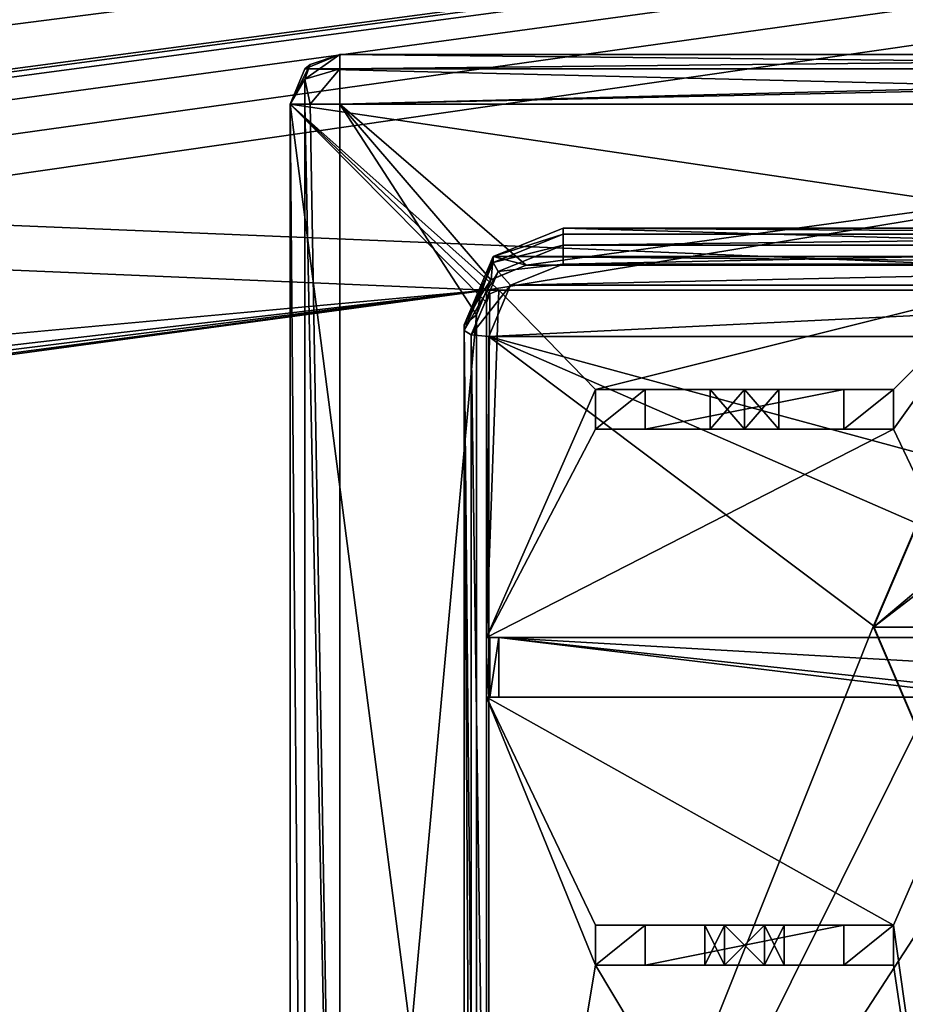
# Model space of a CAD drawing. Units: millimetres. Extents: x -445 to 445, y -1180 to 584.
# Drawn here: x 250 to 267, y 486 to 506 of the extents above; entities that cross this region are included whole.
import ezdxf

# ---------------------------------------------------------------- set-up
doc = ezdxf.new("R2010")
doc.units = ezdxf.units.MM
doc.header["$LTSCALE"] = 39.294696
for name, color, linetype in [('102', 7, 'CONTINUOUS'), ('103', 7, 'CONTINUOUS'), ('106', 7, 'CONTINUOUS'), ('107', 7, 'CONTINUOUS'), ('108', 7, 'CONTINUOUS'), ('109', 7, 'CONTINUOUS'), ('110', 7, 'CONTINUOUS'), ('111', 7, 'CONTINUOUS'), ('117', 7, 'CONTINUOUS'), ('118', 7, 'CONTINUOUS'), ('120', 7, 'CONTINUOUS'), ('121', 7, 'CONTINUOUS'), ('122', 7, 'CONTINUOUS'), ('123', 7, 'CONTINUOUS'), ('126', 7, 'CONTINUOUS'), ('130', 7, 'CONTINUOUS'), ('1345', 7, 'CONTINUOUS'), ('1346', 7, 'CONTINUOUS'), ('136', 7, 'CONTINUOUS'), ('1368', 7, 'CONTINUOUS'), ('1369', 7, 'CONTINUOUS'), ('137', 7, 'CONTINUOUS'), ('138', 7, 'CONTINUOUS'), ('142', 7, 'CONTINUOUS'), ('145', 7, 'CONTINUOUS'), ('146', 7, 'CONTINUOUS'), ('42', 7, 'CONTINUOUS'), ('43', 7, 'CONTINUOUS'), ('44', 7, 'CONTINUOUS'), ('47', 7, 'CONTINUOUS'), ('48', 7, 'CONTINUOUS'), ('52', 7, 'CONTINUOUS'), ('53', 7, 'CONTINUOUS'), ('60', 7, 'CONTINUOUS'), ('62', 7, 'CONTINUOUS'), ('65', 7, 'CONTINUOUS'), ('66', 7, 'CONTINUOUS'), ('67', 7, 'CONTINUOUS'), ('70', 7, 'CONTINUOUS'), ('72', 7, 'CONTINUOUS'), ('743', 7, 'CONTINUOUS'), ('744', 7, 'CONTINUOUS'), ('76', 7, 'CONTINUOUS'), ('77', 7, 'CONTINUOUS'), ('80', 7, 'CONTINUOUS'), ('83', 7, 'CONTINUOUS'), ('88', 7, 'CONTINUOUS'), ('89', 7, 'CONTINUOUS'), ('90', 7, 'CONTINUOUS'), ('91', 7, 'CONTINUOUS'), ('96', 7, 'CONTINUOUS'), ('97', 7, 'CONTINUOUS'), ('98', 7, 'CONTINUOUS'), ('99', 7, 'CONTINUOUS')]:
    doc.layers.add(name, color=color, linetype=linetype)

msp = doc.modelspace()

# ---------------------------------------------------------------- linework, layer by layer
at = {"layer": '102', "color": 2, "linetype": 'Continuous'}
for points in [[(266.15, 498, 430), (266.15, 498.8, 430), (267.15, 498.8, 431), (266.15, 498, 430)], [(266.15, 498, 430), (267.15, 498.8, 431), (267.15, 498, 431), (266.15, 498, 430)]]:
    msp.add_3dface(points, dxfattribs=at)
at = {"layer": '103', "color": 2, "linetype": 'Continuous'}
for points in [[(266.15, 487.2, 430), (266.15, 488, 430), (267.15, 488, 431), (266.15, 487.2, 430)], [(267.15, 487.2, 431), (266.15, 487.2, 430), (267.15, 488, 431), (267.15, 487.2, 431)]]:
    msp.add_3dface(points, dxfattribs=at)
at = {"layer": '106', "color": 2, "linetype": 'Continuous'}
for points in [[(262.15, 488, 430), (262.15, 487.2, 430), (261.15, 487.2, 431), (262.15, 488, 430)], [(262.15, 488, 430), (261.15, 487.2, 431), (261.15, 488, 431), (262.15, 488, 430)]]:
    msp.add_3dface(points, dxfattribs=at)
at = {"layer": '107', "color": 2, "linetype": 'Continuous'}
for points in [[(262.15, 498.8, 430), (262.15, 498, 430), (261.15, 498, 431), (262.15, 498.8, 430)], [(262.15, 498.8, 430), (261.15, 498, 431), (261.15, 498.8, 431), (262.15, 498.8, 430)]]:
    msp.add_3dface(points, dxfattribs=at)
at = {"layer": '108', "color": 2, "linetype": 'Continuous'}
for points in [[(263.35, 487.2, 434), (263.75, 487.2, 433.307), (263.35, 488, 434), (263.35, 487.2, 434)], [(263.35, 488, 434), (263.75, 487.2, 433.307), (263.75, 488, 433.307), (263.35, 488, 434)], [(263.75, 487.2, 433.307), (264.55, 487.2, 433.307), (263.75, 488, 433.307), (263.75, 487.2, 433.307)], [(264.55, 487.2, 433.307), (264.55, 488, 433.307), (263.75, 488, 433.307), (264.55, 487.2, 433.307)], [(264.55, 487.2, 433.307), (264.95, 487.2, 434), (264.55, 488, 433.307), (264.55, 487.2, 433.307)], [(264.95, 487.2, 434), (264.95, 488, 434), (264.55, 488, 433.307), (264.95, 487.2, 434)]]:
    msp.add_3dface(points, dxfattribs=at)
at = {"layer": '109', "color": 2, "linetype": 'Continuous'}
for points in [[(263.75, 487.2, 434.693), (263.35, 487.2, 434), (263.75, 488, 434.693), (263.75, 487.2, 434.693)], [(263.35, 487.2, 434), (263.35, 488, 434), (263.75, 488, 434.693), (263.35, 487.2, 434)], [(264.55, 487.2, 434.693), (263.75, 487.2, 434.693), (264.55, 488, 434.693), (264.55, 487.2, 434.693)], [(263.75, 487.2, 434.693), (263.75, 488, 434.693), (264.55, 488, 434.693), (263.75, 487.2, 434.693)], [(264.95, 487.2, 434), (264.55, 487.2, 434.693), (264.95, 488, 434), (264.95, 487.2, 434)], [(264.55, 487.2, 434.693), (264.55, 488, 434.693), (264.95, 488, 434), (264.55, 487.2, 434.693)]]:
    msp.add_3dface(points, dxfattribs=at)
at = {"layer": '110', "color": 2, "linetype": 'Continuous'}
for points in [[(264.15, 498.8, 434.8), (264.843, 498.8, 434.4), (264.15, 498, 434.8), (264.15, 498.8, 434.8)], [(264.15, 498, 434.8), (264.843, 498.8, 434.4), (264.843, 498, 434.4), (264.15, 498, 434.8)], [(264.843, 498.8, 433.6), (264.15, 498.8, 433.2), (264.843, 498, 433.6), (264.843, 498.8, 433.6)], [(264.15, 498.8, 433.2), (264.15, 498, 433.2), (264.843, 498, 433.6), (264.15, 498.8, 433.2)], [(264.843, 498.8, 434.4), (264.843, 498.8, 433.6), (264.843, 498, 434.4), (264.843, 498.8, 434.4)], [(264.843, 498.8, 433.6), (264.843, 498, 433.6), (264.843, 498, 434.4), (264.843, 498.8, 433.6)]]:
    msp.add_3dface(points, dxfattribs=at)
at = {"layer": '111', "color": 2, "linetype": 'Continuous'}
for points in [[(263.457, 498.8, 434.4), (264.15, 498.8, 434.8), (263.457, 498, 434.4), (263.457, 498.8, 434.4)], [(264.15, 498.8, 434.8), (264.15, 498, 434.8), (263.457, 498, 434.4), (264.15, 498.8, 434.8)], [(264.15, 498.8, 433.2), (263.457, 498.8, 433.6), (264.15, 498, 433.2), (264.15, 498.8, 433.2)], [(263.457, 498.8, 433.6), (263.457, 498.8, 434.4), (263.457, 498, 433.6), (263.457, 498.8, 433.6)], [(263.457, 498.8, 433.6), (263.457, 498, 433.6), (264.15, 498, 433.2), (263.457, 498.8, 433.6)], [(263.457, 498.8, 434.4), (263.457, 498, 434.4), (263.457, 498, 433.6), (263.457, 498.8, 434.4)]]:
    msp.add_3dface(points, dxfattribs=at)
at = {"layer": '117', "color": 18, "linetype": 'Continuous', "true_color": 0x0d0000}
for points in [[(279.75, 501.3, 468), (259.75, 501.3, 468), (279.75, 501.3, 475.879), (279.75, 501.3, 468)], [(259.75, 501.3, 468), (259.75, 501.3, 475.879), (279.75, 501.3, 475.879), (259.75, 501.3, 468)]]:
    msp.add_3dface(points, dxfattribs=at)
at = {"layer": '118', "color": 18, "linetype": 'Continuous', "true_color": 0x0d0000}
for points in [[(258.75, 500.3, 468), (258.75, 474.3, 468), (258.75, 500.3, 475.638), (258.75, 500.3, 468)], [(258.75, 500.3, 475.638), (258.75, 474.3, 468), (258.75, 474.3, 469.362), (258.75, 500.3, 475.638)]]:
    msp.add_3dface(points, dxfattribs=at)
at = {"layer": '120', "color": 18, "linetype": 'Continuous', "true_color": 0x0d0000}
for points in [[(260.5, 502.046, 476.059), (280.414, 501.477, 475.922), (259.086, 501.477, 475.922), (260.5, 502.046, 476.059)], [(279, 502.046, 476.059), (280.414, 501.477, 475.922), (260.5, 502.046, 476.059), (279, 502.046, 476.059)], [(258.829, 500.688, 475.732), (258.5, 500.102, 475.59), (259.086, 501.477, 475.922), (258.829, 500.688, 475.732)], [(259.049, 501.013, 475.81), (258.829, 500.688, 475.732), (259.086, 501.477, 475.922), (259.049, 501.013, 475.81)], [(259.75, 501.3, 475.879), (259.049, 501.013, 475.81), (259.086, 501.477, 475.922), (259.75, 501.3, 475.879)], [(279.75, 501.3, 475.879), (259.75, 501.3, 475.879), (259.086, 501.477, 475.922), (279.75, 501.3, 475.879)], [(280.414, 501.477, 475.922), (279.75, 501.3, 475.879), (259.086, 501.477, 475.922), (280.414, 501.477, 475.922)], [(258.829, 500.688, 475.732), (258.75, 500.3, 475.638), (258.5, 500.102, 475.59), (258.829, 500.688, 475.732)], [(258.75, 500.3, 475.638), (258.75, 474.3, 469.362), (258.5, 500.102, 475.59), (258.75, 500.3, 475.638)], [(258.5, 500.102, 475.59), (258.75, 474.3, 469.362), (258.5, 474.828, 469.489), (258.5, 500.102, 475.59)]]:
    msp.add_3dface(points, dxfattribs=at)
at = {"layer": '121', "color": 92, "linetype": 'Continuous', "true_color": 0x00cc0d}
for points in [[(260.5, 501.325, 476.914), (259.439, 500.898, 476.811), (279, 501.325, 476.914), (260.5, 501.325, 476.914)], [(279, 501.325, 476.914), (259.439, 500.898, 476.811), (280.061, 500.898, 476.811), (279, 501.325, 476.914)], [(259.439, 500.898, 476.811), (259, 499.867, 476.562), (280.061, 500.898, 476.811), (259.439, 500.898, 476.811)], [(280.061, 500.898, 476.811), (259, 499.867, 476.562), (280.5, 499.867, 476.562), (280.061, 500.898, 476.811)], [(259, 499.867, 476.562), (259, 474.593, 470.462), (266.75, 494.035, 475.154), (259, 499.867, 476.562)], [(280.5, 499.867, 476.562), (259, 499.867, 476.562), (269.75, 496.951, 475.858), (280.5, 499.867, 476.562)], [(269.75, 496.951, 475.858), (259, 499.867, 476.562), (267.629, 496.097, 475.652), (269.75, 496.951, 475.858)], [(267.629, 496.097, 475.652), (259, 499.867, 476.562), (266.75, 494.035, 475.154), (267.629, 496.097, 475.652)], [(266.75, 494.035, 475.154), (259, 474.593, 470.462), (267.629, 491.973, 474.657), (266.75, 494.035, 475.154)], [(267.629, 491.973, 474.657), (259, 474.593, 470.462), (269.75, 491.119, 474.45), (267.629, 491.973, 474.657)], [(269.75, 491.119, 474.45), (259, 474.593, 470.462), (269.25, 481.961, 472.24), (269.75, 491.119, 474.45)]]:
    msp.add_3dface(points, dxfattribs=at)
at = {"layer": '122', "color": 92, "linetype": 'Continuous', "true_color": 0x00cc0d}
for points in [[(279, 502.046, 476.059), (260.5, 502.046, 476.059), (279, 501.929, 476.545), (279, 502.046, 476.059)], [(279, 501.929, 476.545), (260.5, 502.046, 476.059), (260.5, 501.929, 476.545), (279, 501.929, 476.545)]]:
    msp.add_3dface(points, dxfattribs=at)
at = {"layer": '123', "color": 92, "linetype": 'Continuous', "true_color": 0x00cc0d}
for points in [[(258.5, 500.102, 475.59), (258.5, 474.828, 469.489), (258.5, 499.985, 476.076), (258.5, 500.102, 475.59)], [(258.5, 499.985, 476.076), (258.5, 474.828, 469.489), (258.5, 474.711, 469.976), (258.5, 499.985, 476.076)]]:
    msp.add_3dface(points, dxfattribs=at)
at = {"layer": '126', "color": 18, "linetype": 'Continuous', "true_color": 0x0d0000}
for points in [[(259.75, 501.3, 468), (259.043, 501.007, 468), (259.75, 501.3, 475.879), (259.75, 501.3, 468)], [(259.75, 501.3, 475.879), (259.043, 501.007, 468), (259.049, 501.013, 475.81), (259.75, 501.3, 475.879)], [(259.043, 501.007, 468), (258.75, 500.3, 468), (258.829, 500.688, 475.732), (259.043, 501.007, 468)], [(259.043, 501.007, 468), (258.829, 500.688, 475.732), (259.049, 501.013, 475.81), (259.043, 501.007, 468)], [(258.75, 500.3, 468), (258.75, 500.3, 475.638), (258.829, 500.688, 475.732), (258.75, 500.3, 468)]]:
    msp.add_3dface(points, dxfattribs=at)
at = {"layer": '130', "color": 92, "linetype": 'Continuous', "true_color": 0x00cc0d}
for points in [[(260.5, 502.046, 476.059), (259.086, 501.477, 475.922), (260.5, 501.929, 476.545), (260.5, 502.046, 476.059)], [(260.5, 501.929, 476.545), (259.086, 501.477, 475.922), (259.086, 501.359, 476.408), (260.5, 501.929, 476.545)], [(259.086, 501.477, 475.922), (258.5, 500.102, 475.59), (259.086, 501.359, 476.408), (259.086, 501.477, 475.922)], [(258.5, 500.102, 475.59), (258.5, 499.985, 476.076), (259.086, 501.359, 476.408), (258.5, 500.102, 475.59)]]:
    msp.add_3dface(points, dxfattribs=at)
at = {"layer": '1345', "color": 253, "linetype": 'Continuous', "true_color": 0xa2afbf}
for points in [[(439.5, 530.5, 463.5), (-439.5, 530.5, 463.5), (281.05, 500.8, 463.5), (439.5, 530.5, 463.5)], [(-439.5, 530.5, 463.5), (124.668, 488.423, 463.5), (258.95, 500.8, 463.5), (-439.5, 530.5, 463.5)], [(-439.5, 530.5, 463.5), (258.95, 500.8, 463.5), (281.05, 500.8, 463.5), (-439.5, 530.5, 463.5)], [(124.668, 488.423, 463.5), (258.95, 470.2, 463.5), (258.95, 500.8, 463.5), (124.668, 488.423, 463.5)], [(124.668, 488.423, 463.5), (125.872, 487.843, 463.5), (258.95, 470.2, 463.5), (124.668, 488.423, 463.5)], [(125.872, 487.843, 463.5), (126.704, 486.799, 463.5), (258.95, 470.2, 463.5), (125.872, 487.843, 463.5)], [(126.704, 486.799, 463.5), (127, 485.5, 463.5), (258.95, 470.2, 463.5), (126.704, 486.799, 463.5)]]:
    msp.add_3dface(points, dxfattribs=at)
at = {"layer": '1346', "color": 253, "linetype": 'Continuous', "true_color": 0xa2afbf}
for points in [[(439.5, 530.5, 462), (-250.891, 489.397, 462), (-439.5, 530.5, 462), (439.5, 530.5, 462)], [(-249.109, 489.397, 462), (-250.891, 489.397, 462), (439.5, 530.5, 462), (-249.109, 489.397, 462)], [(-247.504, 488.624, 462), (-249.109, 489.397, 462), (439.5, 530.5, 462), (-247.504, 488.624, 462)], [(-246.395, 487.232, 462), (-247.504, 488.624, 462), (439.5, 530.5, 462), (-246.395, 487.232, 462)], [(-111.607, 494.607, 462), (-246.395, 487.232, 462), (439.5, 530.5, 462), (-111.607, 494.607, 462)], [(-108.393, 494.607, 462), (-111.607, 494.607, 462), (439.5, 530.5, 462), (-108.393, 494.607, 462)], [(-105.373, 493.508, 462), (-108.393, 494.607, 462), (439.5, 530.5, 462), (-105.373, 493.508, 462)], [(-102.912, 491.442, 462), (-105.373, 493.508, 462), (439.5, 530.5, 462), (-102.912, 491.442, 462)], [(-56.607, 494.607, 462), (-102.912, 491.442, 462), (439.5, 530.5, 462), (-56.607, 494.607, 462)], [(-53.393, 494.607, 462), (-56.607, 494.607, 462), (439.5, 530.5, 462), (-53.393, 494.607, 462)], [(-50.373, 493.508, 462), (-53.393, 494.607, 462), (439.5, 530.5, 462), (-50.373, 493.508, 462)], [(-47.912, 491.442, 462), (-50.373, 493.508, 462), (439.5, 530.5, 462), (-47.912, 491.442, 462)], [(-1.607, 494.607, 462), (-47.912, 491.442, 462), (439.5, 530.5, 462), (-1.607, 494.607, 462)], [(1.607, 494.607, 462), (-1.607, 494.607, 462), (439.5, 530.5, 462), (1.607, 494.607, 462)], [(4.627, 493.508, 462), (1.607, 494.607, 462), (439.5, 530.5, 462), (4.627, 493.508, 462)], [(28.48, 494.115, 462), (4.627, 493.508, 462), (439.5, 530.5, 462), (28.48, 494.115, 462)], [(31.52, 494.115, 462), (28.48, 494.115, 462), (439.5, 530.5, 462), (31.52, 494.115, 462)], [(34.377, 493.075, 462), (31.52, 494.115, 462), (439.5, 530.5, 462), (34.377, 493.075, 462)], [(36.705, 491.12, 462), (34.377, 493.075, 462), (439.5, 530.5, 462), (36.705, 491.12, 462)], [(38.223, 488.489, 462), (36.705, 491.12, 462), (439.5, 530.5, 462), (38.223, 488.489, 462)], [(38.75, 485.5, 462), (38.223, 488.489, 462), (439.5, 530.5, 462), (38.75, 485.5, 462)], [(95.332, 488.423, 462), (38.75, 485.5, 462), (439.5, 530.5, 462), (95.332, 488.423, 462)], [(96.668, 488.423, 462), (95.332, 488.423, 462), (439.5, 530.5, 462), (96.668, 488.423, 462)], [(109.109, 489.397, 462), (96.668, 488.423, 462), (439.5, 530.5, 462), (109.109, 489.397, 462)], [(110.891, 489.397, 462), (109.109, 489.397, 462), (439.5, 530.5, 462), (110.891, 489.397, 462)], [(112.496, 488.624, 462), (110.891, 489.397, 462), (439.5, 530.5, 462), (112.496, 488.624, 462)], [(113.605, 487.232, 462), (112.496, 488.624, 462), (439.5, 530.5, 462), (113.605, 487.232, 462)], [(123.332, 488.423, 462), (113.605, 487.232, 462), (439.5, 530.5, 462), (123.332, 488.423, 462)], [(124.668, 488.423, 462), (123.332, 488.423, 462), (439.5, 530.5, 462), (124.668, 488.423, 462)], [(125.872, 487.843, 462), (124.668, 488.423, 462), (439.5, 530.5, 462), (125.872, 487.843, 462)], [(126.704, 486.799, 462), (125.872, 487.843, 462), (439.5, 530.5, 462), (126.704, 486.799, 462)], [(127, 485.5, 462), (126.704, 486.799, 462), (439.5, 530.5, 462), (127, 485.5, 462)], [(258.95, 500.8, 462), (127, 485.5, 462), (439.5, 530.5, 462), (258.95, 500.8, 462)], [(281.05, 500.8, 462), (258.95, 500.8, 462), (439.5, 530.5, 462), (281.05, 500.8, 462)], [(124.668, 482.577, 462), (125.872, 483.157, 462), (258.95, 500.8, 462), (124.668, 482.577, 462)], [(258.95, 470.2, 462), (124.668, 482.577, 462), (258.95, 500.8, 462), (258.95, 470.2, 462)], [(125.872, 483.157, 462), (126.704, 484.201, 462), (258.95, 500.8, 462), (125.872, 483.157, 462)], [(126.704, 484.201, 462), (127, 485.5, 462), (258.95, 500.8, 462), (126.704, 484.201, 462)]]:
    msp.add_3dface(points, dxfattribs=at)
at = {"layer": '136', "color": 92, "linetype": 'Continuous', "true_color": 0x00cc0d}
for points in [[(258.5, 499.985, 476.076), (258.5, 474.711, 469.976), (258.646, 474.628, 470.319), (258.5, 499.985, 476.076)], [(258.646, 499.902, 476.42), (258.5, 499.985, 476.076), (258.646, 474.628, 470.319), (258.646, 499.902, 476.42)], [(259, 474.593, 470.462), (259, 499.867, 476.562), (258.646, 499.902, 476.42), (259, 474.593, 470.462)], [(259, 474.593, 470.462), (258.646, 499.902, 476.42), (258.646, 474.628, 470.319), (259, 474.593, 470.462)]]:
    msp.add_3dface(points, dxfattribs=at)
at = {"layer": '1368', "color": 253, "linetype": 'Continuous', "true_color": 0xa2afbf}
for points in [[(258.95, 470.2, 462), (258.95, 500.8, 462), (258.95, 470.2, 463.5), (258.95, 470.2, 462)], [(258.95, 470.2, 463.5), (258.95, 500.8, 462), (258.95, 500.8, 463.5), (258.95, 470.2, 463.5)]]:
    msp.add_3dface(points, dxfattribs=at)
at = {"layer": '1369', "color": 253, "linetype": 'Continuous', "true_color": 0xa2afbf}
for points in [[(258.95, 500.8, 462), (281.05, 500.8, 462), (258.95, 500.8, 463.5), (258.95, 500.8, 462)], [(258.95, 500.8, 463.5), (281.05, 500.8, 462), (281.05, 500.8, 463.5), (258.95, 500.8, 463.5)]]:
    msp.add_3dface(points, dxfattribs=at)
at = {"layer": '137', "color": 92, "linetype": 'Continuous', "true_color": 0x00cc0d}
for points in [[(260.5, 501.929, 476.545), (259.086, 501.359, 476.408), (260.5, 501.704, 476.855), (260.5, 501.929, 476.545)], [(260.5, 501.704, 476.855), (259.086, 501.359, 476.408), (259.189, 501.176, 476.727), (260.5, 501.704, 476.855)], [(260.5, 501.325, 476.914), (260.5, 501.704, 476.855), (259.189, 501.176, 476.727), (260.5, 501.325, 476.914)], [(259.086, 501.359, 476.408), (258.5, 499.985, 476.076), (259.189, 501.176, 476.727), (259.086, 501.359, 476.408)], [(259.439, 500.898, 476.811), (260.5, 501.325, 476.914), (259.189, 501.176, 476.727), (259.439, 500.898, 476.811)], [(258.5, 499.985, 476.076), (258.646, 499.902, 476.42), (259.189, 501.176, 476.727), (258.5, 499.985, 476.076)], [(258.646, 499.902, 476.42), (259.439, 500.898, 476.811), (259.189, 501.176, 476.727), (258.646, 499.902, 476.42)], [(259, 499.867, 476.562), (259.439, 500.898, 476.811), (258.646, 499.902, 476.42), (259, 499.867, 476.562)]]:
    msp.add_3dface(points, dxfattribs=at)
at = {"layer": '138', "color": 92, "linetype": 'Continuous', "true_color": 0x00cc0d}
for points in [[(279, 501.929, 476.545), (260.5, 501.929, 476.545), (260.5, 501.704, 476.855), (279, 501.929, 476.545)], [(279, 501.704, 476.855), (279, 501.929, 476.545), (260.5, 501.704, 476.855), (279, 501.704, 476.855)], [(260.5, 501.325, 476.914), (279, 501.325, 476.914), (279, 501.704, 476.855), (260.5, 501.325, 476.914)], [(260.5, 501.325, 476.914), (279, 501.704, 476.855), (260.5, 501.704, 476.855), (260.5, 501.325, 476.914)]]:
    msp.add_3dface(points, dxfattribs=at)
at = {"layer": '142', "color": 7, "linetype": 'Continuous'}
for points in [[(266.75, 494.011, 475.252), (268.75, 495.695, 475.658), (267.628, 496.073, 475.749), (266.75, 494.011, 475.252)], [(268.018, 494.983, 475.486), (268.75, 495.695, 475.658), (266.75, 494.011, 475.252), (268.018, 494.983, 475.486)], [(267.75, 494.011, 475.252), (268.018, 494.983, 475.486), (266.75, 494.011, 475.252), (267.75, 494.011, 475.252)], [(267.628, 491.95, 474.754), (267.75, 494.011, 475.252), (266.75, 494.011, 475.252), (267.628, 491.95, 474.754)]]:
    msp.add_3dface(points, dxfattribs=at)
at = {"layer": '145', "color": 18, "linetype": 'Continuous', "true_color": 0x0d0000}
for points in [[(267.629, 496.097, 475.652), (266.75, 494.035, 475.154), (267.628, 496.073, 475.749), (267.629, 496.097, 475.652)], [(266.75, 494.035, 475.154), (266.75, 494.011, 475.252), (267.628, 496.073, 475.749), (266.75, 494.035, 475.154)]]:
    msp.add_3dface(points, dxfattribs=at)
at = {"layer": '146', "color": 18, "linetype": 'Continuous', "true_color": 0x0d0000}
for points in [[(266.75, 494.035, 475.154), (267.629, 491.973, 474.657), (266.75, 494.011, 475.252), (266.75, 494.035, 475.154)], [(267.629, 491.973, 474.657), (267.628, 491.95, 474.754), (266.75, 494.011, 475.252), (267.629, 491.973, 474.657)]]:
    msp.add_3dface(points, dxfattribs=at)
at = {"layer": '42', "color": 18, "linetype": 'Continuous', "true_color": 0x0d0000}
for points in [[(259.2, 492.6, 432), (259.2, 493.8, 432), (269.15, 492.6, 432), (259.2, 492.6, 432)], [(269.15, 492.6, 432), (259.2, 493.8, 432), (270.35, 492.6, 432), (269.15, 492.6, 432)], [(270.35, 492.6, 432), (259.2, 493.8, 432), (280.3, 492.6, 432), (270.35, 492.6, 432)], [(280.3, 492.6, 432), (259.2, 493.8, 432), (269.15, 493.8, 432), (280.3, 492.6, 432)]]:
    msp.add_3dface(points, dxfattribs=at)
at = {"layer": '43', "color": 18, "linetype": 'Continuous', "true_color": 0x0d0000}
for points in [[(258.95, 493.8, 441), (258.95, 474.05, 463.5), (258.95, 500.55, 441), (258.95, 493.8, 441)], [(258.95, 500.55, 441), (258.95, 474.05, 463.5), (258.95, 500.55, 463.5), (258.95, 500.55, 441)], [(258.95, 492.6, 441), (258.95, 474.05, 463.5), (258.95, 493.8, 441), (258.95, 492.6, 441)], [(258.95, 492.6, 432.25), (258.95, 492.6, 441), (258.95, 493.8, 432.25), (258.95, 492.6, 432.25)], [(258.95, 493.8, 432.25), (258.95, 492.6, 441), (258.95, 493.8, 441), (258.95, 493.8, 432.25)], [(258.95, 474.05, 441), (258.95, 474.05, 463.5), (258.95, 492.6, 441), (258.95, 474.05, 441)]]:
    msp.add_3dface(points, dxfattribs=at)
at = {"layer": '44', "color": 18, "linetype": 'Continuous', "true_color": 0x0d0000}
for points in [[(259.2, 500.8, 441), (259.2, 500.8, 463.5), (269.15, 500.8, 441), (259.2, 500.8, 441)], [(269.15, 500.8, 441), (259.2, 500.8, 463.5), (270.35, 500.8, 441), (269.15, 500.8, 441)], [(270.35, 500.8, 441), (259.2, 500.8, 463.5), (280.3, 500.8, 441), (270.35, 500.8, 441)], [(280.3, 500.8, 441), (259.2, 500.8, 463.5), (280.3, 500.8, 463.5), (280.3, 500.8, 441)]]:
    msp.add_3dface(points, dxfattribs=at)
at = {"layer": '47', "color": 18, "linetype": 'Continuous', "true_color": 0x0d0000}
for points in [[(259.2, 492.6, 432), (269.15, 492.6, 432), (258.95, 492.6, 441), (259.2, 492.6, 432)], [(259.2, 492.6, 432), (258.95, 492.6, 441), (259.023, 492.6, 432.073), (259.2, 492.6, 432)], [(258.95, 492.6, 441), (269.15, 492.6, 432), (269.15, 492.6, 441), (258.95, 492.6, 441)], [(258.95, 492.6, 441), (258.95, 492.6, 432.25), (259.023, 492.6, 432.073), (258.95, 492.6, 441)]]:
    msp.add_3dface(points, dxfattribs=at)
at = {"layer": '48', "color": 18, "linetype": 'Continuous', "true_color": 0x0d0000}
for points in [[(258.95, 474.05, 441), (258.95, 492.6, 441), (261.15, 487.2, 441), (258.95, 474.05, 441)], [(258.95, 492.6, 441), (269.15, 492.6, 441), (267.15, 488, 441), (258.95, 492.6, 441)], [(261.15, 487.2, 441), (258.95, 492.6, 441), (261.15, 488, 441), (261.15, 487.2, 441)], [(261.15, 488, 441), (258.95, 492.6, 441), (267.15, 488, 441), (261.15, 488, 441)], [(269.15, 492.6, 441), (269.15, 473.8, 441), (267.15, 488, 441), (269.15, 492.6, 441)], [(269.15, 473.8, 441), (267.15, 487.2, 441), (267.15, 488, 441), (269.15, 473.8, 441)], [(269.15, 473.8, 441), (258.95, 474.05, 441), (261.15, 487.2, 441), (269.15, 473.8, 441)], [(267.15, 487.2, 441), (269.15, 473.8, 441), (261.15, 487.2, 441), (267.15, 487.2, 441)]]:
    msp.add_3dface(points, dxfattribs=at)
at = {"layer": '52', "color": 18, "linetype": 'Continuous', "true_color": 0x0d0000}
for points in [[(258.95, 493.8, 432.25), (258.95, 493.8, 441), (269.15, 493.8, 441), (258.95, 493.8, 432.25)], [(258.95, 493.8, 432.25), (269.15, 493.8, 441), (259.023, 493.8, 432.073), (258.95, 493.8, 432.25)], [(269.15, 493.8, 441), (259.2, 493.8, 432), (259.023, 493.8, 432.073), (269.15, 493.8, 441)], [(269.15, 493.8, 432), (259.2, 493.8, 432), (269.15, 493.8, 441), (269.15, 493.8, 432)]]:
    msp.add_3dface(points, dxfattribs=at)
at = {"layer": '53', "color": 18, "linetype": 'Continuous', "true_color": 0x0d0000}
for points in [[(259.2, 500.8, 441), (258.95, 493.8, 441), (259.023, 500.727, 441), (259.2, 500.8, 441)], [(258.95, 493.8, 441), (259.2, 500.8, 441), (261.15, 498.8, 441), (258.95, 493.8, 441)], [(258.95, 493.8, 441), (258.95, 500.55, 441), (259.023, 500.727, 441), (258.95, 493.8, 441)], [(259.2, 500.8, 441), (269.15, 500.8, 441), (261.15, 498.8, 441), (259.2, 500.8, 441)], [(261.15, 498.8, 441), (269.15, 500.8, 441), (267.15, 498.8, 441), (261.15, 498.8, 441)], [(269.15, 500.8, 441), (269.15, 493.8, 441), (267.15, 498, 441), (269.15, 500.8, 441)], [(267.15, 498.8, 441), (269.15, 500.8, 441), (267.15, 498, 441), (267.15, 498.8, 441)], [(261.15, 498, 441), (258.95, 493.8, 441), (261.15, 498.8, 441), (261.15, 498, 441)], [(269.15, 493.8, 441), (258.95, 493.8, 441), (267.15, 498, 441), (269.15, 493.8, 441)], [(258.95, 493.8, 441), (261.15, 498, 441), (267.15, 498, 441), (258.95, 493.8, 441)]]:
    msp.add_3dface(points, dxfattribs=at)
at = {"layer": '60', "color": 18, "linetype": 'Continuous', "true_color": 0x0d0000}
for points in [[(258.95, 492.6, 432.25), (258.95, 493.8, 432.25), (259.023, 493.8, 432.073), (258.95, 492.6, 432.25)], [(259.023, 492.6, 432.073), (258.95, 492.6, 432.25), (259.023, 493.8, 432.073), (259.023, 492.6, 432.073)], [(259.2, 493.8, 432), (259.2, 492.6, 432), (259.023, 492.6, 432.073), (259.2, 493.8, 432)], [(259.2, 493.8, 432), (259.023, 492.6, 432.073), (259.023, 493.8, 432.073), (259.2, 493.8, 432)]]:
    msp.add_3dface(points, dxfattribs=at)
at = {"layer": '62', "color": 18, "linetype": 'Continuous', "true_color": 0x0d0000}
for points in [[(258.95, 500.55, 441), (258.95, 500.55, 463.5), (259.023, 500.727, 463.5), (258.95, 500.55, 441)], [(259.023, 500.727, 441), (258.95, 500.55, 441), (259.023, 500.727, 463.5), (259.023, 500.727, 441)], [(259.2, 500.8, 463.5), (259.2, 500.8, 441), (259.023, 500.727, 441), (259.2, 500.8, 463.5)], [(259.2, 500.8, 463.5), (259.023, 500.727, 441), (259.023, 500.727, 463.5), (259.2, 500.8, 463.5)]]:
    msp.add_3dface(points, dxfattribs=at)
at = {"layer": '65', "color": 18, "linetype": 'Continuous', "true_color": 0x0d0000}
for points in [[(256, 505.55, 463.5), (284.207, 505.257, 463.5), (255.293, 505.257, 463.5), (256, 505.55, 463.5)], [(283.5, 505.55, 463.5), (284.207, 505.257, 463.5), (256, 505.55, 463.5), (283.5, 505.55, 463.5)], [(284.5, 504.55, 463.5), (255, 504.55, 463.5), (255.293, 505.257, 463.5), (284.5, 504.55, 463.5)], [(284.207, 505.257, 463.5), (284.5, 504.55, 463.5), (255.293, 505.257, 463.5), (284.207, 505.257, 463.5)], [(258.95, 500.55, 463.5), (258.95, 474.05, 463.5), (255, 504.55, 463.5), (258.95, 500.55, 463.5)], [(255, 504.55, 463.5), (258.95, 474.05, 463.5), (255, 470.05, 463.5), (255, 504.55, 463.5)], [(259.023, 500.727, 463.5), (258.95, 500.55, 463.5), (255, 504.55, 463.5), (259.023, 500.727, 463.5)], [(280.3, 500.8, 463.5), (259.2, 500.8, 463.5), (255, 504.55, 463.5), (280.3, 500.8, 463.5)], [(259.2, 500.8, 463.5), (259.023, 500.727, 463.5), (255, 504.55, 463.5), (259.2, 500.8, 463.5)], [(280.3, 500.8, 463.5), (255, 504.55, 463.5), (284.5, 504.55, 463.5), (280.3, 500.8, 463.5)]]:
    msp.add_3dface(points, dxfattribs=at)
at = {"layer": '66', "color": 18, "linetype": 'Continuous', "true_color": 0x0d0000}
for points in [[(283.5, 504.55, 468), (256, 504.55, 468), (259.75, 501.3, 468), (283.5, 504.55, 468)], [(256, 504.55, 468), (256, 470.05, 468), (258.75, 500.3, 468), (256, 504.55, 468)], [(259.75, 501.3, 468), (256, 504.55, 468), (259.043, 501.007, 468), (259.75, 501.3, 468)], [(259.043, 501.007, 468), (256, 504.55, 468), (258.75, 500.3, 468), (259.043, 501.007, 468)], [(279.75, 501.3, 468), (283.5, 504.55, 468), (259.75, 501.3, 468), (279.75, 501.3, 468)], [(258.75, 500.3, 468), (256, 470.05, 468), (258.75, 474.3, 468), (258.75, 500.3, 468)]]:
    msp.add_3dface(points, dxfattribs=at)
at = {"layer": '67', "color": 18, "linetype": 'Continuous', "true_color": 0x0d0000}
for points in [[(255, 504.55, 463.5), (255, 470.05, 463.5), (255, 504.55, 467), (255, 504.55, 463.5)], [(255, 504.55, 467), (255, 470.05, 463.5), (255, 470.05, 467), (255, 504.55, 467)]]:
    msp.add_3dface(points, dxfattribs=at)
at = {"layer": '70', "color": 18, "linetype": 'Continuous', "true_color": 0x0d0000}
for points in [[(283.5, 505.55, 463.5), (256, 505.55, 463.5), (283.5, 505.55, 467), (283.5, 505.55, 463.5)], [(283.5, 505.55, 467), (256, 505.55, 463.5), (256, 505.55, 467), (283.5, 505.55, 467)]]:
    msp.add_3dface(points, dxfattribs=at)
at = {"layer": '72', "color": 18, "linetype": 'Continuous', "true_color": 0x0d0000}
for points in [[(256, 505.55, 463.5), (255.293, 505.257, 463.5), (256, 505.55, 467), (256, 505.55, 463.5)], [(256, 505.55, 467), (255.293, 505.257, 463.5), (255.399, 505.349, 467), (256, 505.55, 467)], [(255.293, 505.257, 463.5), (255, 504.55, 463.5), (255.294, 505.258, 467), (255.293, 505.257, 463.5)], [(255, 504.55, 463.5), (255, 504.55, 467), (255.294, 505.258, 467), (255, 504.55, 463.5)], [(255.399, 505.349, 467), (255.293, 505.257, 463.5), (255.294, 505.258, 467), (255.399, 505.349, 467)]]:
    msp.add_3dface(points, dxfattribs=at)
at = {"layer": '743', "color": 253, "linetype": 'Continuous', "true_color": 0xa2afbf}
for points in [[(-443.2, 529.7, -462), (443.2, 529.7, -462), (184.6, 69.393, -462), (-443.2, 529.7, -462)], [(184.6, 69.393, -462), (443.2, 529.7, -462), (184.893, 69.1, -462), (184.6, 69.393, -462)], [(443.2, 529.7, -462), (443.2, -529.7, -462), (184.893, 69.1, -462), (443.2, 529.7, -462)]]:
    msp.add_3dface(points, dxfattribs=at)
at = {"layer": '744', "color": 253, "linetype": 'Continuous', "true_color": 0xa2afbf}
for points in [[(-443.2, 529.7, 462), (-441.2, 440.5, 462), (443.2, 529.7, 462), (-443.2, 529.7, 462)], [(-441.2, 440.5, 462), (441.2, 440.5, 462), (443.2, 529.7, 462), (-441.2, 440.5, 462)]]:
    msp.add_3dface(points, dxfattribs=at)
at = {"layer": '76', "color": 18, "linetype": 'Continuous', "true_color": 0x0d0000}
for points in [[(283.5, 505.55, 467), (256, 505.55, 467), (256, 505.257, 467.707), (283.5, 505.55, 467)], [(283.5, 505.256, 467.708), (283.5, 505.55, 467), (256, 505.257, 467.707), (283.5, 505.256, 467.708)], [(256, 504.55, 468), (283.5, 505.256, 467.708), (256, 505.257, 467.707), (256, 504.55, 468)], [(283.5, 505.256, 467.708), (256, 504.55, 468), (283.5, 505.151, 467.799), (283.5, 505.256, 467.708)], [(256, 504.55, 468), (283.5, 504.55, 468), (283.5, 505.151, 467.799), (256, 504.55, 468)]]:
    msp.add_3dface(points, dxfattribs=at)
at = {"layer": '77', "color": 18, "linetype": 'Continuous', "true_color": 0x0d0000}
for points in [[(255, 504.55, 467), (255, 470.05, 467), (255.293, 470.05, 467.707), (255, 504.55, 467)], [(255.294, 504.55, 467.708), (255, 504.55, 467), (255.293, 470.05, 467.707), (255.294, 504.55, 467.708)], [(256, 470.05, 468), (255.294, 504.55, 467.708), (255.293, 470.05, 467.707), (256, 470.05, 468)], [(255.294, 504.55, 467.708), (256, 470.05, 468), (255.399, 504.55, 467.799), (255.294, 504.55, 467.708)], [(256, 470.05, 468), (256, 504.55, 468), (255.399, 504.55, 467.799), (256, 470.05, 468)]]:
    msp.add_3dface(points, dxfattribs=at)
at = {"layer": '80', "color": 18, "linetype": 'Continuous', "true_color": 0x0d0000}
for points in [[(256, 505.257, 467.707), (256, 505.55, 467), (255.293, 505.05, 467.5), (256, 505.257, 467.707)], [(256, 505.55, 467), (255.399, 505.349, 467), (255.293, 505.05, 467.5), (256, 505.55, 467)], [(255, 504.55, 467), (255.399, 505.349, 467), (255.294, 505.258, 467), (255, 504.55, 467)], [(255.399, 505.349, 467), (255, 504.55, 467), (255.293, 505.05, 467.5), (255.399, 505.349, 467)], [(255.399, 504.55, 467.799), (256, 505.257, 467.707), (255.293, 505.05, 467.5), (255.399, 504.55, 467.799)], [(256, 504.55, 468), (256, 505.257, 467.707), (255.399, 504.55, 467.799), (256, 504.55, 468)], [(255, 504.55, 467), (255.294, 504.55, 467.708), (255.293, 505.05, 467.5), (255, 504.55, 467)], [(255.294, 504.55, 467.708), (255.399, 504.55, 467.799), (255.293, 505.05, 467.5), (255.294, 504.55, 467.708)]]:
    msp.add_3dface(points, dxfattribs=at)
at = {"layer": '83', "color": 2, "linetype": 'Continuous'}
for points in [[(266.15, 498, 430), (262.15, 498, 430), (266.15, 498.8, 430), (266.15, 498, 430)], [(266.15, 498.8, 430), (262.15, 498, 430), (262.15, 498.8, 430), (266.15, 498.8, 430)], [(266.15, 488, 430), (266.15, 487.2, 430), (262.15, 487.2, 430), (266.15, 488, 430)], [(262.15, 488, 430), (266.15, 488, 430), (262.15, 487.2, 430), (262.15, 488, 430)]]:
    msp.add_3dface(points, dxfattribs=at)
at = {"layer": '88', "color": 2, "linetype": 'Continuous'}
for points in [[(261.15, 498, 441), (261.15, 498.8, 441), (261.15, 498.8, 431), (261.15, 498, 441)], [(261.15, 498, 431), (261.15, 498, 441), (261.15, 498.8, 431), (261.15, 498, 431)]]:
    msp.add_3dface(points, dxfattribs=at)
at = {"layer": '89', "color": 2, "linetype": 'Continuous'}
for points in [[(261.15, 498.8, 441), (267.15, 498.8, 441), (267.15, 498.8, 431), (261.15, 498.8, 441)], [(261.15, 498.8, 431), (261.15, 498.8, 441), (263.457, 498.8, 433.6), (261.15, 498.8, 431)], [(261.15, 498.8, 441), (267.15, 498.8, 431), (264.843, 498.8, 434.4), (261.15, 498.8, 441)], [(264.15, 498.8, 434.8), (261.15, 498.8, 441), (264.843, 498.8, 434.4), (264.15, 498.8, 434.8)], [(261.15, 498.8, 441), (264.15, 498.8, 434.8), (263.457, 498.8, 434.4), (261.15, 498.8, 441)], [(263.457, 498.8, 433.6), (261.15, 498.8, 441), (263.457, 498.8, 434.4), (263.457, 498.8, 433.6)], [(266.15, 498.8, 430), (262.15, 498.8, 430), (261.15, 498.8, 431), (266.15, 498.8, 430)], [(266.15, 498.8, 430), (261.15, 498.8, 431), (267.15, 498.8, 431), (266.15, 498.8, 430)], [(267.15, 498.8, 431), (261.15, 498.8, 431), (263.457, 498.8, 433.6), (267.15, 498.8, 431)], [(264.15, 498.8, 433.2), (267.15, 498.8, 431), (263.457, 498.8, 433.6), (264.15, 498.8, 433.2)], [(264.843, 498.8, 433.6), (267.15, 498.8, 431), (264.15, 498.8, 433.2), (264.843, 498.8, 433.6)], [(264.843, 498.8, 434.4), (267.15, 498.8, 431), (264.843, 498.8, 433.6), (264.843, 498.8, 434.4)]]:
    msp.add_3dface(points, dxfattribs=at)
at = {"layer": '90', "color": 2, "linetype": 'Continuous'}
for points in [[(267.15, 498.8, 441), (267.15, 498, 441), (267.15, 498, 431), (267.15, 498.8, 441)], [(267.15, 498.8, 431), (267.15, 498.8, 441), (267.15, 498, 431), (267.15, 498.8, 431)]]:
    msp.add_3dface(points, dxfattribs=at)
at = {"layer": '91', "color": 2, "linetype": 'Continuous'}
for points in [[(267.15, 498, 441), (261.15, 498, 441), (261.15, 498, 431), (267.15, 498, 441)], [(267.15, 498, 441), (261.15, 498, 431), (263.457, 498, 434.4), (267.15, 498, 441)], [(261.15, 498, 431), (262.15, 498, 430), (267.15, 498, 431), (261.15, 498, 431)], [(261.15, 498, 431), (267.15, 498, 431), (264.843, 498, 433.6), (261.15, 498, 431)], [(263.457, 498, 434.4), (261.15, 498, 431), (263.457, 498, 433.6), (263.457, 498, 434.4)], [(263.457, 498, 433.6), (261.15, 498, 431), (264.15, 498, 433.2), (263.457, 498, 433.6)], [(264.15, 498, 433.2), (261.15, 498, 431), (264.843, 498, 433.6), (264.15, 498, 433.2)], [(262.15, 498, 430), (266.15, 498, 430), (267.15, 498, 431), (262.15, 498, 430)], [(264.15, 498, 434.8), (267.15, 498, 441), (263.457, 498, 434.4), (264.15, 498, 434.8)], [(267.15, 498, 441), (264.15, 498, 434.8), (264.843, 498, 434.4), (267.15, 498, 441)], [(267.15, 498, 431), (267.15, 498, 441), (264.843, 498, 433.6), (267.15, 498, 431)], [(264.843, 498, 433.6), (267.15, 498, 441), (264.843, 498, 434.4), (264.843, 498, 433.6)]]:
    msp.add_3dface(points, dxfattribs=at)
at = {"layer": '96', "color": 2, "linetype": 'Continuous'}
for points in [[(267.15, 487.2, 441), (261.15, 487.2, 441), (261.15, 487.2, 431), (267.15, 487.2, 441)], [(267.15, 487.2, 441), (261.15, 487.2, 431), (263.75, 487.2, 434.693), (267.15, 487.2, 441)], [(262.15, 487.2, 430), (267.15, 487.2, 431), (261.15, 487.2, 431), (262.15, 487.2, 430)], [(261.15, 487.2, 431), (267.15, 487.2, 431), (264.55, 487.2, 433.307), (261.15, 487.2, 431)], [(263.35, 487.2, 434), (261.15, 487.2, 431), (263.75, 487.2, 433.307), (263.35, 487.2, 434)], [(261.15, 487.2, 431), (263.35, 487.2, 434), (263.75, 487.2, 434.693), (261.15, 487.2, 431)], [(263.75, 487.2, 433.307), (261.15, 487.2, 431), (264.55, 487.2, 433.307), (263.75, 487.2, 433.307)], [(262.15, 487.2, 430), (266.15, 487.2, 430), (267.15, 487.2, 431), (262.15, 487.2, 430)], [(264.55, 487.2, 434.693), (267.15, 487.2, 441), (263.75, 487.2, 434.693), (264.55, 487.2, 434.693)], [(264.95, 487.2, 434), (267.15, 487.2, 441), (264.55, 487.2, 434.693), (264.95, 487.2, 434)], [(264.55, 487.2, 433.307), (267.15, 487.2, 431), (264.95, 487.2, 434), (264.55, 487.2, 433.307)], [(267.15, 487.2, 431), (267.15, 487.2, 441), (264.95, 487.2, 434), (267.15, 487.2, 431)]]:
    msp.add_3dface(points, dxfattribs=at)
at = {"layer": '97', "color": 2, "linetype": 'Continuous'}
for points in [[(261.15, 487.2, 441), (261.15, 488, 441), (261.15, 488, 431), (261.15, 487.2, 441)], [(261.15, 487.2, 431), (261.15, 487.2, 441), (261.15, 488, 431), (261.15, 487.2, 431)]]:
    msp.add_3dface(points, dxfattribs=at)
at = {"layer": '98', "color": 2, "linetype": 'Continuous'}
for points in [[(261.15, 488, 441), (267.15, 488, 441), (267.15, 488, 431), (261.15, 488, 441)], [(261.15, 488, 431), (261.15, 488, 441), (263.35, 488, 434), (261.15, 488, 431)], [(261.15, 488, 441), (267.15, 488, 431), (264.55, 488, 434.693), (261.15, 488, 441)], [(263.35, 488, 434), (261.15, 488, 441), (263.75, 488, 434.693), (263.35, 488, 434)], [(263.75, 488, 434.693), (261.15, 488, 441), (264.55, 488, 434.693), (263.75, 488, 434.693)], [(266.15, 488, 430), (262.15, 488, 430), (261.15, 488, 431), (266.15, 488, 430)], [(266.15, 488, 430), (261.15, 488, 431), (267.15, 488, 431), (266.15, 488, 430)], [(267.15, 488, 431), (261.15, 488, 431), (263.75, 488, 433.307), (267.15, 488, 431)], [(261.15, 488, 431), (263.35, 488, 434), (263.75, 488, 433.307), (261.15, 488, 431)], [(264.55, 488, 433.307), (267.15, 488, 431), (263.75, 488, 433.307), (264.55, 488, 433.307)], [(264.55, 488, 434.693), (267.15, 488, 431), (264.95, 488, 434), (264.55, 488, 434.693)], [(264.95, 488, 434), (267.15, 488, 431), (264.55, 488, 433.307), (264.95, 488, 434)]]:
    msp.add_3dface(points, dxfattribs=at)
at = {"layer": '99', "color": 2, "linetype": 'Continuous'}
for points in [[(267.15, 488, 441), (267.15, 487.2, 441), (267.15, 487.2, 431), (267.15, 488, 441)], [(267.15, 488, 441), (267.15, 487.2, 431), (267.15, 488, 431), (267.15, 488, 441)]]:
    msp.add_3dface(points, dxfattribs=at)

doc.saveas('drawing.dxf')
